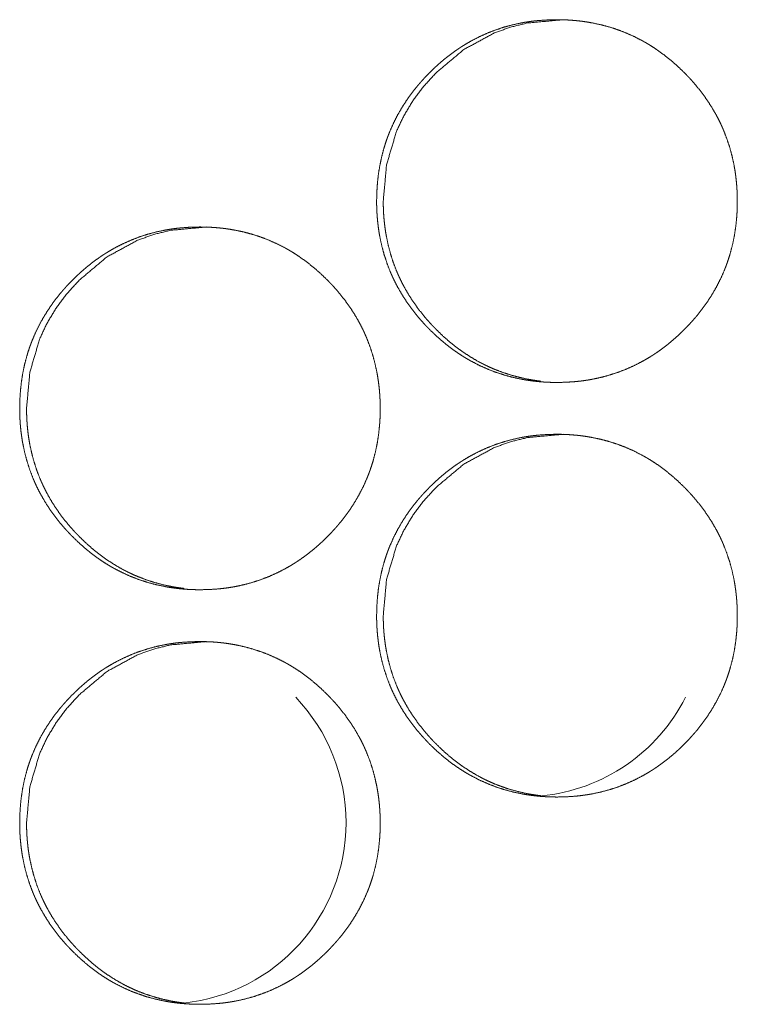
# Model space of a CAD drawing. Units: inches. Extents: x 100 to 362, y 33 to 259.
# Drawn here: x 202 to 202, y 183 to 184 of the extents above; entities that cross this region are included whole.
import ezdxf

# ---------------------------------------------------------------- set-up
doc = ezdxf.new("R2010")
doc.units = ezdxf.units.IN
doc.header["$MEASUREMENT"] = 0
doc.layers.add('1', color=7, linetype='Continuous')

msp = doc.modelspace()

# ---------------------------------------------------------------- linework, layer by layer
at = {"layer": '1', "color": 163, "linetype": 'Continuous', "lineweight": 18}
for centre, start, end in [((201.79124, 182.96068), 0, 43.74562), ((202.06409, 183.11816), 275.65875, 333.16313), ((201.79124, 182.96068), 276.01875, 0)]:
    msp.add_arc(centre, 0.1378, start, end, dxfattribs=at)
for points, knots in [([(201.95232, 183.43288), (201.95247, 183.43969), (201.95291, 183.44644), (201.95365, 183.45314), (201.95471, 183.45978), (201.9561, 183.46637), (201.95782, 183.47291), (201.95882, 183.47615), (201.9599, 183.47938), (201.96047, 183.48099), (201.96062, 183.48138), (201.96077, 183.48179), (201.96092, 183.48219), (201.96107, 183.48258), (201.96168, 183.48418), (201.96232, 183.48576), (201.96506, 183.49194), (201.9681, 183.49796), (201.97145, 183.50379), (201.9751, 183.50944), (201.97702, 183.5122), (201.97903, 183.51493), (201.9811, 183.51761), (201.98323, 183.52024), (201.98433, 183.52154), (201.98489, 183.52219), (201.98657, 183.52411), (201.9877, 183.52537), (201.99002, 183.52786), (201.99237, 183.53028), (201.99478, 183.53265), (201.99723, 183.53495), (201.99974, 183.53722), (202.0023, 183.53942), (202.00489, 183.54155), (202.00754, 183.54364), (202.01025, 183.54566), (202.01301, 183.54762), (202.01442, 183.54857), (202.01584, 183.54951), (202.01654, 183.54998), (202.01726, 183.55043), (202.01762, 183.55067), (202.01799, 183.55089), (202.01834, 183.55111), (202.0187, 183.55135), (202.02162, 183.55309), (202.02456, 183.55476), (202.03054, 183.55783), (202.03665, 183.56058), (202.04287, 183.56299), (202.04922, 183.56507), (202.05571, 183.56683), (202.06232, 183.56826), (202.06316, 183.56842), (202.06357, 183.56849), (202.06399, 183.56856), (202.06484, 183.56872), (202.06567, 183.56885), (202.06735, 183.56912), (202.06902, 183.56935), (202.07237, 183.56978), (202.07573, 183.57012), (202.08245, 183.57056), (202.08918, 183.57072), (202.09254, 183.57068), (202.09592, 183.57058), (202.09929, 183.5704), (202.10266, 183.57013), (202.10434, 183.56998), (202.10603, 183.5698), (202.10645, 183.56976), (202.10688, 183.5697), (202.10771, 183.5696), (202.10856, 183.5695), (202.10941, 183.56938), (202.11275, 183.56888), (202.11607, 183.56831), (202.12264, 183.56692), (202.12909, 183.56519), (202.13546, 183.56314), (202.14171, 183.56075), (202.14786, 183.55803), (202.1539, 183.55494), (202.15428, 183.55474), (202.15464, 183.55454), (202.15502, 183.55433), (202.15538, 183.55412), (202.15687, 183.55329), (202.15833, 183.55243), (202.15978, 183.55154), (202.16265, 183.54974), (202.16545, 183.54787), (202.17092, 183.54392), (202.17618, 183.53972), (202.18125, 183.53526), (202.18614, 183.53058), (202.18732, 183.52937), (202.18851, 183.52814), (202.18881, 183.52784), (202.18909, 183.52753), (202.18939, 183.52722), (202.18968, 183.52691), (202.19027, 183.52628), (202.19084, 183.52566), (202.1931, 183.52313), (202.1953, 183.52055), (202.1995, 183.51528), (202.20343, 183.50982), (202.20709, 183.50418), (202.21046, 183.49835), (202.21204, 183.49536), (202.21355, 183.49232), (202.21426, 183.49079), (202.21498, 183.48922), (202.21532, 183.48845), (202.21566, 183.48766), (202.21599, 183.48688), (202.21616, 183.48649), (202.21632, 183.48609), (202.21875, 183.47974), (202.22085, 183.47331), (202.2226, 183.4668), (202.22402, 183.46021), (202.2246, 183.45688), (202.2251, 183.45353), (202.22553, 183.45017), (202.22588, 183.4468), (202.22602, 183.4451), (202.22615, 183.4434), (202.2262, 183.44254), (202.22631, 183.44084), (202.22635, 183.43999), (202.22648, 183.43658), (202.22652, 183.43316), (202.22652, 183.43231), (202.22652, 183.43145), (202.22649, 183.42974), (202.22645, 183.42805), (202.2264, 183.42635), (202.22623, 183.42296), (202.22597, 183.41959), (202.22524, 183.41288), (202.2242, 183.40622), (202.22282, 183.39963), (202.2211, 183.39308), (202.22011, 183.38984), (202.21902, 183.38659), (202.21889, 183.38619), (202.21874, 183.3858), (202.2186, 183.3854), (202.21844, 183.38499), (202.21816, 183.38418), (202.21786, 183.38339), (202.21723, 183.3818), (202.21659, 183.38021), (202.21386, 183.37401), (202.21081, 183.368), (202.20745, 183.36217), (202.20381, 183.3565), (202.19987, 183.35101), (202.19566, 183.34568), (202.19511, 183.34503), (202.19482, 183.3447), (202.194, 183.34373), (202.19232, 183.34181), (202.19118, 183.34055), (202.18887, 183.33806), (202.1865, 183.33564), (202.18411, 183.33327), (202.18165, 183.33095), (202.17915, 183.32869), (202.17659, 183.32649), (202.17399, 183.32434), (202.17133, 183.32226), (202.16861, 183.32023), (202.16585, 183.31826), (202.16444, 183.31731), (202.16303, 183.31636), (202.16267, 183.31612), (202.16231, 183.3159), (202.16196, 183.31567), (202.16159, 183.31543), (202.16088, 183.31498), (202.16016, 183.31454), (202.15724, 183.31279), (202.1543, 183.31112), (202.14833, 183.30804), (202.14222, 183.30529), (202.13598, 183.30287), (202.12961, 183.30079), (202.12313, 183.29903), (202.1165, 183.2976), (202.11567, 183.29744), (202.11482, 183.29728), (202.11316, 183.297), (202.11148, 183.29674), (202.1098, 183.29649), (202.10644, 183.29607), (202.10308, 183.29573), (202.09636, 183.29528), (202.08963, 183.29513), (202.08625, 183.29516), (202.08288, 183.29526), (202.07951, 183.29545), (202.07612, 183.29571), (202.07444, 183.29586), (202.07275, 183.29605), (202.07232, 183.2961), (202.07191, 183.29615), (202.07149, 183.29619), (202.07106, 183.29624), (202.07023, 183.29636), (202.06938, 183.29646), (202.06603, 183.29696), (202.06271, 183.29754), (202.05614, 183.29894), (202.04968, 183.30066), (202.04331, 183.30271), (202.03705, 183.30511), (202.03089, 183.30784), (202.02485, 183.31093), (202.02411, 183.31135), (202.02336, 183.31175), (202.02262, 183.31218), (202.02188, 183.3126), (202.02042, 183.31345), (202.01896, 183.31434), (202.01611, 183.31614), (202.0133, 183.31803), (202.01054, 183.31997), (202.00783, 183.32197), (202.00517, 183.32404), (202.00257, 183.32619), (201.9975, 183.33064), (201.99262, 183.33534), (201.99142, 183.33655), (201.99024, 183.33778), (201.98994, 183.33809), (201.98937, 183.33872), (201.98907, 183.33901), (201.98792, 183.34026), (201.98566, 183.3428), (201.98346, 183.34538), (201.97925, 183.35066), (201.97532, 183.35612), (201.97166, 183.36178), (201.96829, 183.36762), (201.9667, 183.37062), (201.9652, 183.37366), (201.96447, 183.3752), (201.96377, 183.37676), (201.9636, 183.37715), (201.96342, 183.37754), (201.96308, 183.37832), (201.96275, 183.37911), (201.96241, 183.3799), (201.95999, 183.38625), (201.95791, 183.39269), (201.95616, 183.3992), (201.95476, 183.4058), (201.95417, 183.40912), (201.95368, 183.41247), (201.95326, 183.41584), (201.95291, 183.41922), (201.95265, 183.42263), (201.95254, 183.42434), (201.95247, 183.42605), (201.9524, 183.42775), (201.95235, 183.42946), (201.95232, 183.43118), (201.95232, 183.43202), (201.95232, 183.43245), (201.95232, 183.43267), (201.95232, 183.43273), (201.95232, 183.43283), (201.95232, 183.43288)], [0, 0, 0.007874, 0.015689, 0.023488, 0.031261, 0.039047, 0.04686, 0.050783, 0.05472, 0.056701, 0.057182, 0.057682, 0.058177, 0.058663, 0.060646, 0.062611, 0.070428, 0.078224, 0.085998, 0.093773, 0.097665, 0.101573, 0.10549, 0.109407, 0.111373, 0.112365, 0.115309, 0.117271, 0.121201, 0.125107, 0.129014, 0.132901, 0.136812, 0.140708, 0.14459, 0.148492, 0.152397, 0.156315, 0.158277, 0.160244, 0.161221, 0.162202, 0.162703, 0.163196, 0.163676, 0.164177, 0.168107, 0.172016, 0.179785, 0.187527, 0.195242, 0.202973, 0.21074, 0.218564, 0.219544, 0.220034, 0.220521, 0.221516, 0.222491, 0.224459, 0.226405, 0.23032, 0.234223, 0.242007, 0.249792, 0.253676, 0.257576, 0.261481, 0.265391, 0.267341, 0.269309, 0.269793, 0.270294, 0.271264, 0.27225, 0.273238, 0.277149, 0.281044, 0.2888, 0.29653, 0.304261, 0.311999, 0.319769, 0.327612, 0.328103, 0.328589, 0.329087, 0.329573, 0.331541, 0.333498, 0.33547, 0.339379, 0.343274, 0.35107, 0.358856, 0.366664, 0.374489, 0.376448, 0.378417, 0.378907, 0.379397, 0.379898, 0.380388, 0.381378, 0.382358, 0.386281, 0.390199, 0.397988, 0.405763, 0.413533, 0.421322, 0.425234, 0.429152, 0.431112, 0.433099, 0.43407, 0.435068, 0.436052, 0.436544, 0.437045, 0.444897, 0.452718, 0.46051, 0.468302, 0.472215, 0.476125, 0.480041, 0.48396, 0.485939, 0.487902, 0.488897, 0.490873, 0.491852, 0.495799, 0.499758, 0.500737, 0.50173, 0.503702, 0.50566, 0.507633, 0.511551, 0.515461, 0.523259, 0.53106, 0.538842, 0.54667, 0.550589, 0.554545, 0.555035, 0.555516, 0.556011, 0.556512, 0.557502, 0.558483, 0.560457, 0.562436, 0.570267, 0.578063, 0.585845, 0.593632, 0.601443, 0.609298, 0.610281, 0.610782, 0.612256, 0.6152, 0.617172, 0.621092, 0.625009, 0.628905, 0.632813, 0.636713, 0.640609, 0.644512, 0.648414, 0.65234, 0.656258, 0.65822, 0.660195, 0.660684, 0.661177, 0.661665, 0.662166, 0.663148, 0.664121, 0.66805, 0.67196, 0.679736, 0.687477, 0.695212, 0.702957, 0.710724, 0.718563, 0.719543, 0.720538, 0.722493, 0.724458, 0.726421, 0.730334, 0.734237, 0.742022, 0.749807, 0.753705, 0.757606, 0.76151, 0.765436, 0.767386, 0.769354, 0.769854, 0.77034, 0.770824, 0.771324, 0.772297, 0.773283, 0.777193, 0.781091, 0.788862, 0.796588, 0.804323, 0.812075, 0.819866, 0.827709, 0.828693, 0.829669, 0.830661, 0.831645, 0.833602, 0.835574, 0.83947, 0.843386, 0.847287, 0.851183, 0.855076, 0.858979, 0.866776, 0.874611, 0.87658, 0.87855, 0.87905, 0.88003, 0.88052, 0.88248, 0.886414, 0.890333, 0.898131, 0.905918, 0.9137, 0.921503, 0.925422, 0.929347, 0.931313, 0.933294, 0.933786, 0.934284, 0.935269, 0.936247, 0.937245, 0.945107, 0.952923, 0.960715, 0.968518, 0.972416, 0.976327, 0.980255, 0.98419, 0.988145, 0.990121, 0.992095, 0.994068, 0.996041, 0.998028, 0.999007, 0.999503, 0.999759, 0.999819, 0.99994, 1, 1]), ([(201.95735, 183.43288), (201.95986, 183.46042), (201.96739, 183.48584), (201.97303, 183.49776), (201.97991, 183.50916), (201.98805, 183.52), (201.99747, 183.53036), (202.0186, 183.54803), (202.04179, 183.56064), (202.05416, 183.56506), (202.06704, 183.56821), (202.09424, 183.57072)], [0, 0, 0.128101, 0.250893, 0.312005, 0.373678, 0.436492, 0.501308, 0.628912, 0.751208, 0.812048, 0.873461, 1, 1]), ([(202.07718, 183.29611), (202.07422, 183.29648), (202.07088, 183.29698), (202.06757, 183.29756), (202.06101, 183.29896), (202.05455, 183.30068), (202.04819, 183.30275), (202.04193, 183.30515), (202.03885, 183.30648), (202.03579, 183.3079), (202.03426, 183.30862), (202.03275, 183.30939), (202.032, 183.30978), (202.03086, 183.31037), (202.03049, 183.31058), (202.03012, 183.31077), (202.02974, 183.31098), (202.02387, 183.31439), (202.01822, 183.31808), (202.01546, 183.32002), (202.01277, 183.32202), (202.01011, 183.32411), (202.0075, 183.32624), (202.00245, 183.33069), (201.99757, 183.33541), (201.99697, 183.33601), (201.99637, 183.33662), (201.99607, 183.33692), (201.99579, 183.33723), (201.99549, 183.33753), (201.99519, 183.33784), (201.99403, 183.33908), (201.99287, 183.34033), (201.99062, 183.34286), (201.98843, 183.34543), (201.98424, 183.35071), (201.9803, 183.35618), (201.97665, 183.36183), (201.97329, 183.36766), (201.9717, 183.37066), (201.9702, 183.37372), (201.96947, 183.37525), (201.96877, 183.3768), (201.9686, 183.3772), (201.96826, 183.37799), (201.96775, 183.37916), (201.96743, 183.37994), (201.965, 183.38628), (201.96292, 183.39271), (201.96119, 183.39922), (201.95978, 183.40581), (201.95921, 183.40915), (201.95872, 183.41249), (201.95829, 183.41585), (201.95795, 183.41924), (201.95787, 183.42008), (201.9578, 183.42093), (201.95778, 183.42136), (201.95774, 183.42179), (201.95771, 183.42222), (201.95769, 183.42263), (201.95758, 183.42434), (201.9575, 183.42605), (201.95739, 183.42947), (201.95735, 183.43288)], [0, 0, 0.014972, 0.031987, 0.048861, 0.082601, 0.116199, 0.149796, 0.183506, 0.200396, 0.217353, 0.225844, 0.234362, 0.238637, 0.245048, 0.247217, 0.249296, 0.251464, 0.285606, 0.319521, 0.336483, 0.353371, 0.370342, 0.387273, 0.421129, 0.455247, 0.459505, 0.46381, 0.465939, 0.46807, 0.4702, 0.472376, 0.480897, 0.489466, 0.506481, 0.523478, 0.557347, 0.591209, 0.625053, 0.658894, 0.675936, 0.693062, 0.701612, 0.710166, 0.712366, 0.716647, 0.723067, 0.727322, 0.761447, 0.795437, 0.829304, 0.863173, 0.880176, 0.897181, 0.914207, 0.931312, 0.935584, 0.939852, 0.942016, 0.944185, 0.946349, 0.948448, 0.957039, 0.965623, 0.982849, 1, 1]), ([(201.68097, 183.27541), (201.68111, 183.2822), (201.68155, 183.28896), (201.6823, 183.29566), (201.68336, 183.30231), (201.68474, 183.3089), (201.68648, 183.31542), (201.68747, 183.31868), (201.68855, 183.32191), (201.68883, 183.3227), (201.68926, 183.32391), (201.68942, 183.32431), (201.68956, 183.3247), (201.68972, 183.32511), (201.69033, 183.3267), (201.69097, 183.32827), (201.6937, 183.33447), (201.69675, 183.34047), (201.7001, 183.34631), (201.70374, 183.35196), (201.70567, 183.35473), (201.70766, 183.35745), (201.70973, 183.36012), (201.71188, 183.36276), (201.71297, 183.36407), (201.71352, 183.36472), (201.71408, 183.36536), (201.71521, 183.36663), (201.71635, 183.3679), (201.71865, 183.37037), (201.72101, 183.37279), (201.72342, 183.37516), (201.72588, 183.37748), (201.72838, 183.37973), (201.73093, 183.38193), (201.73352, 183.38408), (201.73618, 183.38616), (201.73889, 183.38818), (201.74165, 183.39013), (201.74304, 183.3911), (201.74446, 183.39204), (201.74517, 183.39249), (201.74589, 183.39296), (201.74624, 183.39318), (201.74661, 183.39342), (201.74734, 183.39386), (201.75024, 183.3956), (201.75318, 183.39727), (201.75916, 183.40034), (201.76525, 183.40309), (201.77149, 183.40551), (201.77784, 183.4076), (201.78433, 183.40935), (201.79093, 183.41077), (201.79176, 183.41093), (201.7926, 183.41109), (201.79344, 183.41123), (201.79428, 183.41137), (201.79596, 183.41163), (201.79762, 183.41188), (201.80098, 183.4123), (201.80433, 183.41263), (201.81105, 183.41309), (201.81778, 183.41323), (201.82114, 183.41321), (201.82451, 183.41309), (201.82787, 183.41292), (201.83124, 183.41266), (201.83293, 183.4125), (201.83461, 183.41232), (201.83504, 183.41227), (201.83546, 183.41222), (201.83589, 183.41218), (201.83631, 183.41213), (201.83715, 183.41201), (201.83799, 183.41191), (201.84133, 183.41141), (201.84465, 183.41082), (201.85122, 183.40943), (201.85767, 183.40771), (201.86404, 183.40566), (201.87029, 183.40327), (201.87642, 183.40054), (201.88247, 183.39747), (201.88284, 183.39726), (201.88321, 183.39705), (201.88359, 183.39685), (201.88395, 183.39665), (201.88469, 183.39623), (201.88543, 183.3958), (201.88689, 183.39494), (201.88835, 183.39407), (201.8912, 183.39226), (201.89402, 183.39038), (201.89947, 183.38644), (201.90473, 183.38223), (201.90981, 183.37779), (201.91469, 183.37309), (201.91588, 183.37189), (201.91706, 183.37067), (201.91736, 183.37036), (201.91765, 183.37004), (201.91795, 183.36974), (201.91881, 183.36881), (201.91939, 183.36818), (201.92165, 183.36566), (201.92385, 183.36308), (201.92805, 183.3578), (201.93198, 183.35235), (201.93564, 183.3467), (201.939, 183.34086), (201.94059, 183.33788), (201.94209, 183.33484), (201.94282, 183.3333), (201.94352, 183.33175), (201.9442, 183.33019), (201.94437, 183.3298), (201.94454, 183.32939), (201.94471, 183.329), (201.94486, 183.32861), (201.9473, 183.32226), (201.94939, 183.31582), (201.95114, 183.30931), (201.95254, 183.30273), (201.95313, 183.29941), (201.95364, 183.29606), (201.95407, 183.2927), (201.95442, 183.28931), (201.95456, 183.28762), (201.95469, 183.28592), (201.95474, 183.28507), (201.95485, 183.28336), (201.95489, 183.2825), (201.955, 183.27909), (201.95506, 183.27568), (201.95506, 183.27482), (201.95506, 183.27398), (201.95503, 183.27227), (201.95499, 183.27056), (201.95494, 183.26887), (201.95476, 183.26549), (201.95451, 183.2621), (201.95378, 183.2554), (201.95274, 183.24874), (201.95136, 183.24214), (201.94964, 183.2356), (201.94864, 183.23235), (201.94756, 183.22912), (201.94743, 183.22872), (201.94714, 183.22791), (201.94698, 183.2275), (201.9467, 183.22671), (201.9464, 183.2259), (201.94577, 183.22431), (201.94514, 183.22274), (201.9424, 183.21654), (201.93935, 183.21053), (201.93601, 183.20469), (201.93235, 183.19903), (201.92842, 183.19353), (201.9242, 183.18821), (201.92365, 183.18756), (201.9231, 183.18691), (201.92254, 183.18625), (201.922, 183.1856), (201.92086, 183.18433), (201.91973, 183.18306), (201.91743, 183.18059), (201.91506, 183.17817), (201.91266, 183.17579), (201.9102, 183.17347), (201.9077, 183.17122), (201.90515, 183.169), (201.90254, 183.16685), (201.89989, 183.16477), (201.89718, 183.16274), (201.89442, 183.16079), (201.89301, 183.15982), (201.89159, 183.15888), (201.89124, 183.15865), (201.89088, 183.15842), (201.89053, 183.15818), (201.89016, 183.15796), (201.88944, 183.1575), (201.88872, 183.15705), (201.88581, 183.1553), (201.88287, 183.15364), (201.87689, 183.15056), (201.87079, 183.14782), (201.86456, 183.1454), (201.85819, 183.1433), (201.85171, 183.14154), (201.84508, 183.14011), (201.84425, 183.13995), (201.84342, 183.13981), (201.84257, 183.13967), (201.84174, 183.13952), (201.84006, 183.13926), (201.83839, 183.13901), (201.83503, 183.13859), (201.83167, 183.13825), (201.82495, 183.1378), (201.81822, 183.13765), (201.81485, 183.13769), (201.81148, 183.13779), (201.8081, 183.13797), (201.80473, 183.13823), (201.80304, 183.13839), (201.80136, 183.13857), (201.80093, 183.13861), (201.80051, 183.13866), (201.80008, 183.13872), (201.79967, 183.13877), (201.79882, 183.13887), (201.79799, 183.13899), (201.79464, 183.13948), (201.79132, 183.14006), (201.78476, 183.14145), (201.77829, 183.14318), (201.77193, 183.14524), (201.76567, 183.14763), (201.75951, 183.15037), (201.75347, 183.15345), (201.75273, 183.15386), (201.75124, 183.15469), (201.7505, 183.15512), (201.74904, 183.15598), (201.7476, 183.15685), (201.74473, 183.15866), (201.74193, 183.16054), (201.73917, 183.16248), (201.73646, 183.1645), (201.73381, 183.16657), (201.7312, 183.1687), (201.72614, 183.17317), (201.72125, 183.17787), (201.72006, 183.17908), (201.71887, 183.1803), (201.71859, 183.18062), (201.71829, 183.18092), (201.71771, 183.18154), (201.71713, 183.18217), (201.71655, 183.18279), (201.71429, 183.18532), (201.7121, 183.1879), (201.7079, 183.19318), (201.70396, 183.19864), (201.7003, 183.20429), (201.69693, 183.21013), (201.69534, 183.21313), (201.69385, 183.21618), (201.69312, 183.21773), (201.69241, 183.21928), (201.69208, 183.22006), (201.69191, 183.22045), (201.69172, 183.22084), (201.6914, 183.22163), (201.69107, 183.22241), (201.68864, 183.22877), (201.68655, 183.2352), (201.68482, 183.24172), (201.68342, 183.24831), (201.68283, 183.25165), (201.68234, 183.25499), (201.68191, 183.25836), (201.68157, 183.26175), (201.68142, 183.26344), (201.68131, 183.26515), (201.6812, 183.26685), (201.68112, 183.26856), (201.68106, 183.27028), (201.68101, 183.27198), (201.68098, 183.27369), (201.68098, 183.27412), (201.68097, 183.27455), (201.68097, 183.27498), (201.68097, 183.27519), (201.68097, 183.27529), (201.68097, 183.27541)], [0, 0, 0.007861, 0.015692, 0.023478, 0.03127, 0.039054, 0.046858, 0.050793, 0.05473, 0.055706, 0.057192, 0.057693, 0.058174, 0.058674, 0.060643, 0.062608, 0.070441, 0.078225, 0.086001, 0.093778, 0.097683, 0.101582, 0.105489, 0.109427, 0.111394, 0.112377, 0.113358, 0.115331, 0.117293, 0.121203, 0.12511, 0.129018, 0.132926, 0.136818, 0.140714, 0.144606, 0.14851, 0.152415, 0.156325, 0.158284, 0.160251, 0.161232, 0.162222, 0.162703, 0.163204, 0.16419, 0.168107, 0.172018, 0.179788, 0.187518, 0.195254, 0.202986, 0.210755, 0.218563, 0.219543, 0.220524, 0.221516, 0.222494, 0.224459, 0.226408, 0.230322, 0.234211, 0.241998, 0.249784, 0.253668, 0.25757, 0.26146, 0.265371, 0.267336, 0.26929, 0.26979, 0.270276, 0.270775, 0.27126, 0.272248, 0.273219, 0.277131, 0.28103, 0.288787, 0.296515, 0.304252, 0.311986, 0.319751, 0.327588, 0.328087, 0.328573, 0.329064, 0.32955, 0.330534, 0.331526, 0.333483, 0.335448, 0.339353, 0.343262, 0.351047, 0.358835, 0.366635, 0.374472, 0.37642, 0.37839, 0.37889, 0.379381, 0.37987, 0.381341, 0.382331, 0.386245, 0.390164, 0.397964, 0.40574, 0.413525, 0.421308, 0.425215, 0.429141, 0.431107, 0.433075, 0.435044, 0.435536, 0.436042, 0.436534, 0.437021, 0.444889, 0.452712, 0.460506, 0.468296, 0.472194, 0.476108, 0.480024, 0.48396, 0.485924, 0.487902, 0.488883, 0.490859, 0.491853, 0.4958, 0.499746, 0.500739, 0.501718, 0.503691, 0.505663, 0.507622, 0.511542, 0.515467, 0.523267, 0.531054, 0.538852, 0.546668, 0.550606, 0.554544, 0.555034, 0.556024, 0.556525, 0.557501, 0.558497, 0.560471, 0.562436, 0.570269, 0.578067, 0.585843, 0.59364, 0.601453, 0.609309, 0.610292, 0.611275, 0.612268, 0.613251, 0.615225, 0.617186, 0.621096, 0.625014, 0.628921, 0.63283, 0.636721, 0.640628, 0.644531, 0.648435, 0.652349, 0.656259, 0.658231, 0.660197, 0.660686, 0.661187, 0.661676, 0.662169, 0.66315, 0.664145, 0.668062, 0.671972, 0.679743, 0.687486, 0.695209, 0.70296, 0.710728, 0.718569, 0.719549, 0.720527, 0.721519, 0.722497, 0.724463, 0.726411, 0.730327, 0.734231, 0.742017, 0.749803, 0.753703, 0.757604, 0.76151, 0.765421, 0.767386, 0.76934, 0.769839, 0.770324, 0.770825, 0.77131, 0.772296, 0.77327, 0.777181, 0.781077, 0.788834, 0.796581, 0.804304, 0.812057, 0.819849, 0.827694, 0.828671, 0.830639, 0.831631, 0.833588, 0.83554, 0.839458, 0.843354, 0.847256, 0.851161, 0.855055, 0.85895, 0.866758, 0.874595, 0.876565, 0.878534, 0.879025, 0.879514, 0.880495, 0.881485, 0.882466, 0.886389, 0.890299, 0.89811, 0.905887, 0.913671, 0.921475, 0.925395, 0.929321, 0.931301, 0.933269, 0.934253, 0.934745, 0.935244, 0.936236, 0.937215, 0.945083, 0.952901, 0.960706, 0.968496, 0.972409, 0.976321, 0.980252, 0.984186, 0.98615, 0.988127, 0.990103, 0.992078, 0.994067, 0.99604, 0.998012, 0.998509, 0.999006, 0.999503, 0.999744, 0.999864, 1, 1]), ([(201.68619, 183.27541), (201.6887, 183.30293), (201.69622, 183.32836), (201.70185, 183.34028), (201.70874, 183.35167), (201.71688, 183.36253), (201.72628, 183.37287), (201.74741, 183.39055), (201.77059, 183.40317), (201.78295, 183.40758), (201.79583, 183.41073), (201.82301, 183.41323)], [0, 0, 0.128072, 0.250935, 0.312008, 0.373696, 0.436574, 0.501322, 0.628996, 0.751268, 0.812067, 0.873495, 1, 1]), ([(201.80596, 183.13862), (201.80301, 183.139), (201.79967, 183.1395), (201.79636, 183.14008), (201.7898, 183.14148), (201.78334, 183.14321), (201.77698, 183.14526), (201.77073, 183.14767), (201.76765, 183.14899), (201.76459, 183.15041), (201.76306, 183.15115), (201.76155, 183.15191), (201.7608, 183.1523), (201.75968, 183.1529), (201.7593, 183.15309), (201.75892, 183.1533), (201.75855, 183.15349), (201.75269, 183.15691), (201.74702, 183.16059), (201.74428, 183.16253), (201.74158, 183.16455), (201.73892, 183.16662), (201.73632, 183.16875), (201.73127, 183.17322), (201.72639, 183.17792), (201.72579, 183.17852), (201.7249, 183.17944), (201.7246, 183.17974), (201.72431, 183.18006), (201.72402, 183.18036), (201.72284, 183.18159), (201.7217, 183.18284), (201.71944, 183.18538), (201.71724, 183.18795), (201.71306, 183.19323), (201.70913, 183.19869), (201.70549, 183.20434), (201.70211, 183.21019), (201.70054, 183.21318), (201.69903, 183.21623), (201.69831, 183.21778), (201.69761, 183.21933), (201.69743, 183.21972), (201.69726, 183.22011), (201.69692, 183.22089), (201.69659, 183.22168), (201.69625, 183.22247), (201.69383, 183.22881), (201.69176, 183.23523), (201.69003, 183.24174), (201.68862, 183.24834), (201.68805, 183.25166), (201.68754, 183.255), (201.68713, 183.25838), (201.68679, 183.26175), (201.68671, 183.26261), (201.68665, 183.26345), (201.68661, 183.26388), (201.68658, 183.2643), (201.68653, 183.26516), (201.68642, 183.26687), (201.68633, 183.26857), (201.68623, 183.27198), (201.68619, 183.27541)], [0, 0, 0.014918, 0.031927, 0.048816, 0.08255, 0.116171, 0.149754, 0.183434, 0.200301, 0.217262, 0.225783, 0.234274, 0.238549, 0.244935, 0.247072, 0.249241, 0.251378, 0.285471, 0.319448, 0.336359, 0.353291, 0.370225, 0.387158, 0.421065, 0.455144, 0.459404, 0.46584, 0.46797, 0.470102, 0.472231, 0.480799, 0.489325, 0.506393, 0.523386, 0.557273, 0.591089, 0.624904, 0.658841, 0.675856, 0.692956, 0.701539, 0.710095, 0.712262, 0.714403, 0.718684, 0.723, 0.727282, 0.761413, 0.795328, 0.829202, 0.863141, 0.880084, 0.897102, 0.914189, 0.931231, 0.93557, 0.939838, 0.942008, 0.944107, 0.948436, 0.957029, 0.965618, 0.98278, 1, 1]), ([(201.95232, 183.11792), (201.95247, 183.12473), (201.95291, 183.13148), (201.95365, 183.13818), (201.95471, 183.14482), (201.9561, 183.15141), (201.95782, 183.15795), (201.95882, 183.16119), (201.9599, 183.16442), (201.96047, 183.16603), (201.96062, 183.16642), (201.96077, 183.16683), (201.96092, 183.16723), (201.96107, 183.16762), (201.96168, 183.16922), (201.96232, 183.1708), (201.96506, 183.17698), (201.9681, 183.183), (201.97145, 183.18883), (201.9751, 183.19448), (201.97702, 183.19724), (201.97903, 183.19997), (201.9811, 183.20265), (201.98323, 183.20528), (201.98433, 183.20658), (201.98545, 183.20788), (201.98657, 183.20915), (201.9877, 183.21041), (201.99002, 183.2129), (201.99237, 183.21532), (201.99478, 183.21769), (201.99723, 183.21999), (201.99974, 183.22226), (202.0023, 183.22446), (202.00489, 183.22659), (202.00754, 183.22868), (202.01025, 183.23071), (202.01301, 183.23266), (202.01442, 183.23361), (202.01584, 183.23455), (202.01654, 183.23502), (202.01726, 183.23547), (202.01762, 183.23571), (202.01799, 183.23593), (202.01834, 183.23615), (202.0187, 183.23638), (202.02162, 183.23813), (202.02456, 183.2398), (202.03054, 183.24287), (202.03665, 183.24562), (202.04287, 183.24803), (202.04922, 183.25011), (202.05571, 183.25187), (202.06232, 183.2533), (202.06316, 183.25345), (202.06357, 183.25353), (202.06399, 183.2536), (202.06484, 183.25375), (202.06567, 183.25388), (202.06735, 183.25416), (202.06902, 183.25439), (202.07237, 183.25482), (202.07573, 183.25516), (202.08245, 183.2556), (202.08918, 183.25576), (202.09254, 183.25572), (202.09592, 183.25562), (202.09929, 183.25543), (202.10266, 183.25517), (202.10434, 183.25502), (202.10603, 183.25484), (202.10645, 183.2548), (202.10688, 183.25474), (202.10771, 183.25464), (202.10856, 183.25454), (202.10941, 183.25442), (202.11275, 183.25392), (202.11607, 183.25335), (202.12264, 183.25196), (202.12909, 183.25023), (202.13546, 183.24818), (202.14171, 183.24579), (202.14786, 183.24306), (202.1539, 183.23998), (202.15428, 183.23978), (202.15464, 183.23957), (202.15502, 183.23937), (202.15538, 183.23916), (202.15687, 183.23832), (202.15833, 183.23747), (202.15978, 183.23658), (202.16265, 183.23478), (202.16545, 183.23291), (202.17092, 183.22896), (202.17618, 183.22476), (202.18125, 183.2203), (202.18614, 183.21562), (202.18732, 183.21441), (202.18851, 183.21318), (202.18881, 183.21288), (202.18909, 183.21257), (202.18939, 183.21226), (202.18968, 183.21194), (202.19027, 183.21132), (202.19084, 183.21069), (202.1931, 183.20817), (202.1953, 183.2056), (202.1995, 183.20032), (202.20343, 183.19486), (202.20709, 183.18922), (202.21046, 183.18339), (202.21204, 183.1804), (202.21355, 183.17736), (202.21426, 183.17582), (202.21498, 183.17428), (202.21532, 183.17349), (202.21566, 183.1727), (202.21599, 183.17192), (202.21616, 183.17153), (202.21632, 183.17112), (202.21875, 183.16478), (202.22085, 183.15835), (202.2226, 183.15184), (202.22402, 183.14525), (202.2246, 183.14192), (202.2251, 183.13859), (202.22553, 183.13521), (202.22588, 183.13184), (202.22602, 183.13015), (202.22615, 183.12844), (202.2262, 183.12758), (202.22631, 183.12588), (202.22635, 183.12503), (202.22648, 183.12162), (202.22652, 183.11819), (202.22652, 183.11735), (202.22652, 183.11649), (202.22649, 183.11478), (202.22645, 183.11309), (202.2264, 183.11138), (202.22623, 183.108), (202.22597, 183.10463), (202.22524, 183.09792), (202.2242, 183.09125), (202.22282, 183.08467), (202.2211, 183.07812), (202.22011, 183.07487), (202.21902, 183.07163), (202.21889, 183.07123), (202.21874, 183.07084), (202.2186, 183.07043), (202.21844, 183.07003), (202.21816, 183.06922), (202.21786, 183.06843), (202.21723, 183.06684), (202.21659, 183.06525), (202.21386, 183.05905), (202.21081, 183.05304), (202.20745, 183.0472), (202.20381, 183.04154), (202.19987, 183.03605), (202.19566, 183.03072), (202.19511, 183.03007), (202.19482, 183.02974), (202.194, 183.02877), (202.19232, 183.02685), (202.19118, 183.02559), (202.18887, 183.0231), (202.1865, 183.02068), (202.18411, 183.01831), (202.18165, 183.01599), (202.17915, 183.01373), (202.17659, 183.01153), (202.17399, 183.00938), (202.17133, 183.0073), (202.16861, 183.00526), (202.16585, 183.0033), (202.16444, 183.00235), (202.16303, 183.0014), (202.16267, 183.00116), (202.16231, 183.00094), (202.16196, 183.00071), (202.16159, 183.00047), (202.16088, 183.00002), (202.16016, 182.99957), (202.15724, 182.99783), (202.1543, 182.99616), (202.14833, 182.99308), (202.14222, 182.99033), (202.13598, 182.98791), (202.12961, 182.98582), (202.12313, 182.98407), (202.1165, 182.98263), (202.11567, 182.98248), (202.11482, 182.98232), (202.11316, 182.98204), (202.11148, 182.98178), (202.1098, 182.98153), (202.10644, 182.98111), (202.10308, 182.98077), (202.09636, 182.98032), (202.08963, 182.98017), (202.08625, 182.9802), (202.08288, 182.9803), (202.07951, 182.98049), (202.07612, 182.98075), (202.07444, 182.9809), (202.07275, 182.98109), (202.07232, 182.98114), (202.07191, 182.98119), (202.07149, 182.98123), (202.07106, 182.98128), (202.07023, 182.9814), (202.06938, 182.9815), (202.06603, 182.982), (202.06271, 182.98258), (202.05614, 182.98398), (202.04968, 182.98569), (202.04331, 182.98775), (202.03705, 182.99015), (202.03089, 182.99288), (202.02485, 182.99597), (202.02411, 182.99638), (202.02336, 182.99679), (202.02262, 182.99722), (202.02188, 182.99763), (202.02042, 182.99849), (202.01896, 182.99938), (202.01611, 183.00118), (202.0133, 183.00306), (202.01054, 183.005), (202.00783, 183.00701), (202.00517, 183.00908), (202.00257, 183.01123), (201.9975, 183.01568), (201.99262, 183.02038), (201.99142, 183.02159), (201.99024, 183.02282), (201.98994, 183.02313), (201.98937, 183.02375), (201.98907, 183.02405), (201.98792, 183.0253), (201.98566, 183.02784), (201.98346, 183.03042), (201.97925, 183.03569), (201.97532, 183.04116), (201.97166, 183.04681), (201.96829, 183.05266), (201.9667, 183.05566), (201.9652, 183.0587), (201.96447, 183.06024), (201.96377, 183.0618), (201.9636, 183.06219), (201.96342, 183.06258), (201.96308, 183.06336), (201.96275, 183.06415), (201.96241, 183.06494), (201.95999, 183.07129), (201.95791, 183.07773), (201.95616, 183.08424), (201.95476, 183.09084), (201.95417, 183.09416), (201.95368, 183.09752), (201.95326, 183.10088), (201.95291, 183.10426), (201.95265, 183.10767), (201.95254, 183.10938), (201.95247, 183.11109), (201.9524, 183.11279), (201.95235, 183.1145), (201.95232, 183.11622), (201.95232, 183.11665), (201.95232, 183.11728), (201.95232, 183.1176), (201.95232, 183.11776), (201.95232, 183.11787), (201.95232, 183.11792)], [0, 0, 0.007874, 0.015689, 0.023488, 0.031261, 0.039047, 0.04686, 0.050783, 0.05472, 0.0567, 0.057181, 0.057682, 0.058177, 0.058663, 0.060645, 0.062611, 0.070428, 0.078224, 0.085998, 0.093773, 0.097665, 0.101573, 0.10549, 0.109407, 0.111372, 0.113358, 0.115309, 0.117271, 0.121201, 0.125107, 0.129014, 0.132901, 0.136812, 0.140708, 0.14459, 0.148492, 0.152406, 0.156315, 0.158277, 0.160244, 0.161221, 0.162202, 0.162703, 0.163196, 0.163677, 0.164178, 0.168107, 0.172016, 0.179785, 0.187527, 0.195242, 0.202973, 0.21074, 0.218564, 0.219544, 0.220034, 0.220522, 0.221517, 0.222492, 0.224459, 0.226405, 0.23032, 0.234223, 0.242007, 0.249792, 0.253676, 0.257576, 0.261481, 0.265391, 0.267341, 0.269309, 0.269793, 0.270294, 0.271265, 0.27225, 0.273238, 0.277149, 0.281044, 0.2888, 0.29653, 0.304261, 0.311999, 0.319769, 0.327612, 0.328103, 0.328589, 0.329087, 0.329573, 0.331541, 0.333498, 0.33547, 0.339379, 0.343275, 0.35107, 0.358856, 0.366664, 0.374489, 0.376448, 0.378417, 0.378907, 0.379397, 0.379898, 0.380388, 0.381378, 0.382358, 0.386281, 0.390188, 0.397988, 0.405763, 0.413533, 0.421323, 0.425235, 0.429153, 0.431112, 0.433086, 0.43407, 0.435068, 0.436053, 0.436545, 0.437045, 0.444898, 0.452719, 0.460511, 0.468302, 0.472215, 0.476111, 0.480041, 0.483961, 0.485925, 0.487902, 0.488898, 0.490873, 0.491853, 0.495799, 0.499759, 0.500737, 0.501731, 0.503703, 0.50566, 0.507633, 0.511552, 0.515462, 0.52326, 0.53106, 0.538843, 0.546671, 0.550589, 0.554545, 0.555035, 0.555516, 0.556012, 0.556512, 0.557502, 0.558484, 0.560457, 0.562436, 0.570268, 0.578063, 0.585845, 0.593632, 0.601444, 0.609298, 0.610281, 0.610782, 0.612257, 0.615201, 0.617172, 0.621092, 0.625009, 0.628905, 0.632813, 0.636714, 0.640609, 0.644512, 0.648415, 0.652341, 0.656259, 0.658221, 0.660196, 0.660684, 0.661177, 0.661666, 0.662167, 0.663148, 0.664121, 0.66805, 0.67196, 0.679736, 0.687477, 0.695212, 0.702957, 0.710724, 0.718563, 0.719543, 0.720538, 0.722493, 0.724458, 0.726421, 0.730334, 0.734238, 0.742023, 0.749807, 0.753706, 0.757606, 0.761511, 0.765436, 0.767386, 0.769354, 0.769855, 0.77034, 0.770824, 0.771324, 0.772297, 0.773283, 0.777194, 0.781091, 0.788862, 0.796588, 0.804324, 0.812076, 0.819866, 0.827709, 0.828693, 0.829669, 0.830661, 0.831645, 0.833602, 0.835574, 0.839471, 0.843387, 0.847287, 0.851183, 0.855076, 0.858979, 0.866776, 0.874611, 0.876581, 0.87855, 0.87905, 0.880031, 0.88052, 0.882481, 0.886415, 0.890333, 0.898131, 0.905918, 0.913701, 0.921503, 0.925422, 0.929347, 0.931313, 0.933294, 0.933786, 0.934284, 0.935269, 0.936247, 0.937245, 0.945107, 0.952923, 0.960715, 0.968518, 0.972416, 0.976342, 0.980255, 0.98419, 0.988145, 0.990121, 0.992095, 0.994068, 0.996041, 0.998028, 0.998525, 0.999262, 0.999624, 0.999819, 0.99994, 1, 1]), ([(201.95735, 183.11792), (201.95986, 183.14546), (201.96739, 183.17088), (201.97303, 183.1828), (201.97991, 183.1942), (201.98805, 183.20504), (201.99747, 183.2154), (202.0186, 183.23306), (202.04179, 183.24568), (202.05416, 183.2501), (202.06704, 183.25325), (202.09424, 183.25576)], [0, 0, 0.128101, 0.250893, 0.312005, 0.373678, 0.436492, 0.501308, 0.628912, 0.751208, 0.812048, 0.873461, 1, 1]), ([(202.07718, 182.98115), (202.07422, 182.98151), (202.07088, 182.98202), (202.06757, 182.9826), (202.06101, 182.984), (202.05455, 182.98573), (202.04819, 182.98779), (202.04193, 182.99019), (202.03885, 182.99151), (202.03579, 182.99293), (202.03426, 182.99366), (202.03275, 182.99443), (202.032, 182.99482), (202.03086, 182.99541), (202.03049, 182.99562), (202.03012, 182.99581), (202.02974, 182.99602), (202.02387, 182.99943), (202.01822, 183.00312), (202.01546, 183.00506), (202.01277, 183.00706), (202.01011, 183.00915), (202.0075, 183.01128), (202.00245, 183.01573), (201.99757, 183.02045), (201.99697, 183.02105), (201.99637, 183.02166), (201.99607, 183.02196), (201.99579, 183.02227), (201.99549, 183.02257), (201.99519, 183.02288), (201.99403, 183.02412), (201.99287, 183.02537), (201.99062, 183.0279), (201.98843, 183.03047), (201.98424, 183.03575), (201.9803, 183.04122), (201.97665, 183.04687), (201.97329, 183.0527), (201.9717, 183.05571), (201.9702, 183.05875), (201.96947, 183.06029), (201.96877, 183.06185), (201.96843, 183.06263), (201.96809, 183.06342), (201.96775, 183.0642), (201.96743, 183.06498), (201.965, 183.07132), (201.96292, 183.07775), (201.96119, 183.08426), (201.95978, 183.09085), (201.95921, 183.09418), (201.95872, 183.09753), (201.95829, 183.10089), (201.95795, 183.10428), (201.95787, 183.10512), (201.9578, 183.10597), (201.95778, 183.1064), (201.95774, 183.10683), (201.95771, 183.10726), (201.95769, 183.10767), (201.95758, 183.10938), (201.9575, 183.11109), (201.95739, 183.11451), (201.95735, 183.11792)], [0, 0, 0.014972, 0.031987, 0.048862, 0.082602, 0.116216, 0.149793, 0.183504, 0.200393, 0.217351, 0.225841, 0.23436, 0.238635, 0.245046, 0.247214, 0.249294, 0.251462, 0.285604, 0.319519, 0.336481, 0.35337, 0.370341, 0.387271, 0.421127, 0.455246, 0.459504, 0.463809, 0.465938, 0.468069, 0.470199, 0.472375, 0.480896, 0.489465, 0.50648, 0.523477, 0.557346, 0.591209, 0.625053, 0.658894, 0.675994, 0.693061, 0.701611, 0.710225, 0.714505, 0.718786, 0.723066, 0.727321, 0.761445, 0.795436, 0.829304, 0.863172, 0.880175, 0.897181, 0.914207, 0.931311, 0.935584, 0.939852, 0.942016, 0.944185, 0.946349, 0.948448, 0.957039, 0.965623, 0.982849, 1, 1]), ([(201.68097, 182.96045), (201.68111, 182.96724), (201.68155, 182.974), (201.6823, 182.98069), (201.68336, 182.98735), (201.68474, 182.99394), (201.68648, 183.00046), (201.68747, 183.00372), (201.68855, 183.00694), (201.68883, 183.00774), (201.68926, 183.00895), (201.68942, 183.00935), (201.68956, 183.00974), (201.68972, 183.01015), (201.69033, 183.01174), (201.69097, 183.01331), (201.6937, 183.01951), (201.69675, 183.02551), (201.7001, 183.03135), (201.70374, 183.037), (201.70567, 183.03977), (201.70766, 183.04249), (201.70973, 183.04516), (201.71188, 183.0478), (201.71297, 183.04911), (201.71352, 183.04976), (201.71408, 183.0504), (201.71521, 183.05167), (201.71635, 183.05293), (201.71865, 183.05541), (201.72101, 183.05783), (201.72342, 183.0602), (201.72588, 183.06252), (201.72838, 183.06477), (201.73093, 183.06697), (201.73352, 183.06912), (201.73618, 183.0712), (201.73889, 183.07322), (201.74165, 183.07517), (201.74304, 183.07614), (201.74446, 183.07707), (201.74517, 183.07753), (201.74589, 183.078), (201.74624, 183.07822), (201.74661, 183.07845), (201.74734, 183.0789), (201.75024, 183.08064), (201.75318, 183.08231), (201.75916, 183.08538), (201.76525, 183.08813), (201.77149, 183.09055), (201.77784, 183.09263), (201.78433, 183.09439), (201.79093, 183.09581), (201.79176, 183.09597), (201.7926, 183.09612), (201.79344, 183.09627), (201.79428, 183.09641), (201.79596, 183.09667), (201.79762, 183.09692), (201.80098, 183.09734), (201.80433, 183.09767), (201.81105, 183.09813), (201.81778, 183.09827), (201.82114, 183.09825), (201.82451, 183.09813), (201.82787, 183.09796), (201.83124, 183.0977), (201.83293, 183.09754), (201.83461, 183.09736), (201.83504, 183.09731), (201.83546, 183.09726), (201.83589, 183.09722), (201.83631, 183.09717), (201.83715, 183.09705), (201.83799, 183.09694), (201.84133, 183.09645), (201.84465, 183.09586), (201.85122, 183.09447), (201.85767, 183.09275), (201.86404, 183.09069), (201.87029, 183.08831), (201.87642, 183.08558), (201.88247, 183.0825), (201.88284, 183.0823), (201.88321, 183.0821), (201.88359, 183.08189), (201.88395, 183.08168), (201.88469, 183.08127), (201.88543, 183.08084), (201.88689, 183.07998), (201.88835, 183.07911), (201.8912, 183.0773), (201.89402, 183.07542), (201.89947, 183.07148), (201.90473, 183.06727), (201.90981, 183.06283), (201.91469, 183.05813), (201.91588, 183.05693), (201.91706, 183.05571), (201.91736, 183.0554), (201.91765, 183.05508), (201.91795, 183.05478), (201.91881, 183.05385), (201.91939, 183.05322), (201.92165, 183.05069), (201.92385, 183.04812), (201.92805, 183.04284), (201.93198, 183.03739), (201.93564, 183.03174), (201.939, 183.0259), (201.94059, 183.02292), (201.94209, 183.01987), (201.94282, 183.01834), (201.94352, 183.01679), (201.9442, 183.01523), (201.94454, 183.01444), (201.94471, 183.01404), (201.94486, 183.01365), (201.9473, 183.0073), (201.94939, 183.00086), (201.95114, 182.99435), (201.95254, 182.98776), (201.95313, 182.98444), (201.95364, 182.9811), (201.95407, 182.97774), (201.95442, 182.97435), (201.95456, 182.97266), (201.95469, 182.97095), (201.9548, 182.96925), (201.95485, 182.9684), (201.95489, 182.96754), (201.955, 182.96413), (201.95506, 182.96072), (201.95506, 182.95986), (201.95506, 182.95901), (201.95503, 182.95731), (201.95499, 182.9556), (201.95494, 182.95391), (201.95476, 182.95053), (201.95451, 182.94714), (201.95378, 182.94043), (201.95274, 182.93378), (201.95136, 182.92718), (201.94964, 182.92064), (201.94864, 182.91739), (201.94756, 182.91416), (201.94743, 182.91375), (201.94714, 182.91295), (201.94698, 182.91254), (201.9467, 182.91175), (201.9464, 182.91094), (201.94577, 182.90935), (201.94514, 182.90778), (201.9424, 182.90158), (201.93935, 182.89556), (201.93601, 182.88973), (201.93235, 182.88407), (201.92842, 182.87857), (201.9242, 182.87325), (201.92365, 182.8726), (201.9231, 182.87194), (201.92254, 182.87129), (201.922, 182.87064), (201.92086, 182.86937), (201.91973, 182.8681), (201.91743, 182.86563), (201.91506, 182.86321), (201.91266, 182.86082), (201.9102, 182.85851), (201.9077, 182.85625), (201.90515, 182.85404), (201.90254, 182.85189), (201.89989, 182.84981), (201.89718, 182.84778), (201.89442, 182.84582), (201.89301, 182.84486), (201.89159, 182.84392), (201.89124, 182.84369), (201.89088, 182.84345), (201.89053, 182.84322), (201.89016, 182.843), (201.88944, 182.84254), (201.88872, 182.84209), (201.88581, 182.84034), (201.88287, 182.83868), (201.87689, 182.8356), (201.87079, 182.83286), (201.86456, 182.83043), (201.85819, 182.82834), (201.85171, 182.82658), (201.84508, 182.82515), (201.84425, 182.82499), (201.84342, 182.82485), (201.84257, 182.8247), (201.84174, 182.82456), (201.84006, 182.8243), (201.83839, 182.82405), (201.83503, 182.82362), (201.83167, 182.82329), (201.82495, 182.82284), (201.81822, 182.82269), (201.81485, 182.82273), (201.81148, 182.82283), (201.8081, 182.82301), (201.80473, 182.82327), (201.80304, 182.82343), (201.80136, 182.82361), (201.80093, 182.82365), (201.80051, 182.8237), (201.80008, 182.82375), (201.79967, 182.82381), (201.79882, 182.82391), (201.79799, 182.82403), (201.79464, 182.82452), (201.79132, 182.8251), (201.78476, 182.82649), (201.77829, 182.82822), (201.77193, 182.83028), (201.76567, 182.83267), (201.75951, 182.83541), (201.75347, 182.83849), (201.75273, 182.8389), (201.75124, 182.83973), (201.7505, 182.84016), (201.74904, 182.84102), (201.7476, 182.84189), (201.74473, 182.8437), (201.74193, 182.84558), (201.73917, 182.84752), (201.73646, 182.84954), (201.73381, 182.85161), (201.7312, 182.85374), (201.72614, 182.85821), (201.72125, 182.86291), (201.72006, 182.86412), (201.71887, 182.86534), (201.71859, 182.86566), (201.71829, 182.86595), (201.71771, 182.86658), (201.71713, 182.8672), (201.71655, 182.86783), (201.71429, 182.87036), (201.7121, 182.87293), (201.7079, 182.87822), (201.70396, 182.88368), (201.7003, 182.88933), (201.69693, 182.89517), (201.69534, 182.89817), (201.69385, 182.90122), (201.69312, 182.90276), (201.69241, 182.90431), (201.69208, 182.9051), (201.69191, 182.90549), (201.69172, 182.90589), (201.69107, 182.90745), (201.68864, 182.91381), (201.68655, 182.92024), (201.68482, 182.92676), (201.68342, 182.93335), (201.68283, 182.93668), (201.68234, 182.94003), (201.68191, 182.9434), (201.68157, 182.94679), (201.68142, 182.94848), (201.68131, 182.95019), (201.6812, 182.95189), (201.68112, 182.9536), (201.68106, 182.95532), (201.68101, 182.95702), (201.68098, 182.95873), (201.68098, 182.95916), (201.68097, 182.95959), (201.68097, 182.96002), (201.68097, 182.96012), (201.68097, 182.96028), (201.68097, 182.9604), (201.68097, 182.96045)], [0, 0, 0.007861, 0.015692, 0.023478, 0.03127, 0.039054, 0.046858, 0.050793, 0.05473, 0.055706, 0.057192, 0.057693, 0.058174, 0.058674, 0.060643, 0.062608, 0.070441, 0.078225, 0.086001, 0.093778, 0.097683, 0.101583, 0.105489, 0.109427, 0.111394, 0.112377, 0.113358, 0.115331, 0.117293, 0.121203, 0.12511, 0.129018, 0.132927, 0.136818, 0.140714, 0.144606, 0.14851, 0.152415, 0.156325, 0.158284, 0.160251, 0.161233, 0.162222, 0.162703, 0.163204, 0.16419, 0.168107, 0.172018, 0.179788, 0.187518, 0.195254, 0.202987, 0.210755, 0.218563, 0.219543, 0.220524, 0.221516, 0.222494, 0.224459, 0.226408, 0.230322, 0.234211, 0.241998, 0.249784, 0.253668, 0.25757, 0.26146, 0.265371, 0.267336, 0.26929, 0.269791, 0.270276, 0.270775, 0.271261, 0.272249, 0.27322, 0.277131, 0.28103, 0.288787, 0.296515, 0.304252, 0.311986, 0.319751, 0.327589, 0.328087, 0.328566, 0.329064, 0.32955, 0.330534, 0.331526, 0.333483, 0.335448, 0.339353, 0.343262, 0.351047, 0.358835, 0.366635, 0.374472, 0.37642, 0.37839, 0.37889, 0.37938, 0.37987, 0.381341, 0.382331, 0.386245, 0.390164, 0.397964, 0.40574, 0.413525, 0.421308, 0.425215, 0.429141, 0.431107, 0.433075, 0.435044, 0.436028, 0.436534, 0.437021, 0.444889, 0.452712, 0.460506, 0.468296, 0.472194, 0.476108, 0.480024, 0.48396, 0.485924, 0.487902, 0.489878, 0.490859, 0.491853, 0.4958, 0.499746, 0.500739, 0.501718, 0.503691, 0.505663, 0.507622, 0.511542, 0.515467, 0.523267, 0.531054, 0.538852, 0.546668, 0.550606, 0.554544, 0.555034, 0.556025, 0.556525, 0.557501, 0.558497, 0.560471, 0.562436, 0.57027, 0.578067, 0.585843, 0.59364, 0.601453, 0.609309, 0.610292, 0.611275, 0.612268, 0.613252, 0.615225, 0.617186, 0.621096, 0.625014, 0.628921, 0.63283, 0.636721, 0.640628, 0.644531, 0.648435, 0.652349, 0.65626, 0.658231, 0.660198, 0.660686, 0.661187, 0.661676, 0.662169, 0.663151, 0.664145, 0.668062, 0.671972, 0.679743, 0.687486, 0.695209, 0.70296, 0.710728, 0.718569, 0.719549, 0.720527, 0.72152, 0.722497, 0.724463, 0.726411, 0.730327, 0.734231, 0.742017, 0.749803, 0.753703, 0.757604, 0.76151, 0.765421, 0.767386, 0.76934, 0.769839, 0.770325, 0.770825, 0.771311, 0.772297, 0.77327, 0.777181, 0.781077, 0.788835, 0.796581, 0.804304, 0.812057, 0.819849, 0.827694, 0.828671, 0.830639, 0.831631, 0.833588, 0.83554, 0.839458, 0.843354, 0.847256, 0.851161, 0.855056, 0.85895, 0.866758, 0.874595, 0.876565, 0.878535, 0.879025, 0.879515, 0.880495, 0.881486, 0.882466, 0.88639, 0.890299, 0.89811, 0.905887, 0.913671, 0.921476, 0.925395, 0.929321, 0.931301, 0.933269, 0.934253, 0.934746, 0.935258, 0.937215, 0.945083, 0.952901, 0.960706, 0.968496, 0.972409, 0.976321, 0.980252, 0.984186, 0.98615, 0.988127, 0.990103, 0.992078, 0.994067, 0.99604, 0.998012, 0.998509, 0.999006, 0.999503, 0.999624, 0.999804, 0.99994, 1, 1]), ([(201.68619, 182.96045), (201.6887, 182.98797), (201.69622, 183.0134), (201.70185, 183.02532), (201.70874, 183.03671), (201.71688, 183.04757), (201.72628, 183.05791), (201.74741, 183.07559), (201.77059, 183.08821), (201.78295, 183.09262), (201.79583, 183.09577), (201.82301, 183.09827)], [0, 0, 0.128072, 0.250935, 0.312008, 0.373696, 0.436574, 0.501322, 0.628996, 0.751268, 0.812067, 0.873495, 1, 1]), ([(201.80596, 182.82366), (201.80301, 182.82404), (201.79967, 182.82454), (201.79636, 182.82512), (201.7898, 182.82651), (201.78334, 182.82825), (201.77698, 182.8303), (201.77073, 182.83271), (201.76765, 182.83404), (201.76459, 182.83545), (201.76306, 182.83619), (201.76155, 182.83694), (201.7608, 182.83734), (201.75968, 182.83793), (201.7593, 182.83813), (201.75855, 182.83855), (201.75269, 182.84194), (201.74702, 182.84563), (201.74428, 182.84757), (201.74158, 182.84959), (201.73892, 182.85166), (201.73632, 182.85379), (201.73127, 182.85826), (201.72639, 182.86296), (201.72579, 182.86356), (201.7249, 182.86448), (201.7246, 182.86478), (201.72431, 182.8651), (201.72402, 182.8654), (201.72284, 182.86663), (201.7217, 182.86788), (201.71944, 182.87042), (201.71724, 182.87299), (201.71306, 182.87827), (201.70913, 182.88373), (201.70549, 182.88938), (201.70211, 182.89523), (201.70054, 182.89822), (201.69903, 182.90127), (201.69831, 182.90282), (201.69761, 182.90437), (201.69743, 182.90476), (201.69726, 182.90515), (201.69692, 182.90593), (201.69659, 182.90672), (201.69625, 182.9075), (201.69383, 182.91385), (201.69176, 182.92028), (201.69003, 182.92678), (201.68862, 182.93338), (201.68805, 182.9367), (201.68754, 182.94004), (201.68713, 182.94342), (201.68679, 182.94679), (201.68671, 182.94765), (201.68665, 182.94849), (201.68661, 182.94892), (201.68658, 182.94934), (201.68653, 182.9502), (201.68642, 182.95191), (201.68633, 182.95361), (201.68623, 182.95702), (201.68619, 182.96045)], [0, 0, 0.014918, 0.031927, 0.048816, 0.08255, 0.116171, 0.149755, 0.183435, 0.200328, 0.217261, 0.225782, 0.234273, 0.238549, 0.244934, 0.247072, 0.251409, 0.285468, 0.319445, 0.336357, 0.353288, 0.370223, 0.387156, 0.421063, 0.455143, 0.459402, 0.465839, 0.467968, 0.4701, 0.47223, 0.480797, 0.489324, 0.506391, 0.523385, 0.557272, 0.591088, 0.624903, 0.65884, 0.675856, 0.692955, 0.701539, 0.710094, 0.712262, 0.714403, 0.718684, 0.723, 0.727281, 0.761413, 0.79539, 0.829202, 0.863141, 0.880083, 0.897102, 0.914188, 0.931231, 0.93557, 0.939838, 0.942008, 0.944107, 0.948436, 0.957029, 0.965618, 0.98278, 1, 1])]:
    msp.add_open_spline(points, degree=1, knots=knots, dxfattribs=at)

doc.saveas('drawing.dxf')
